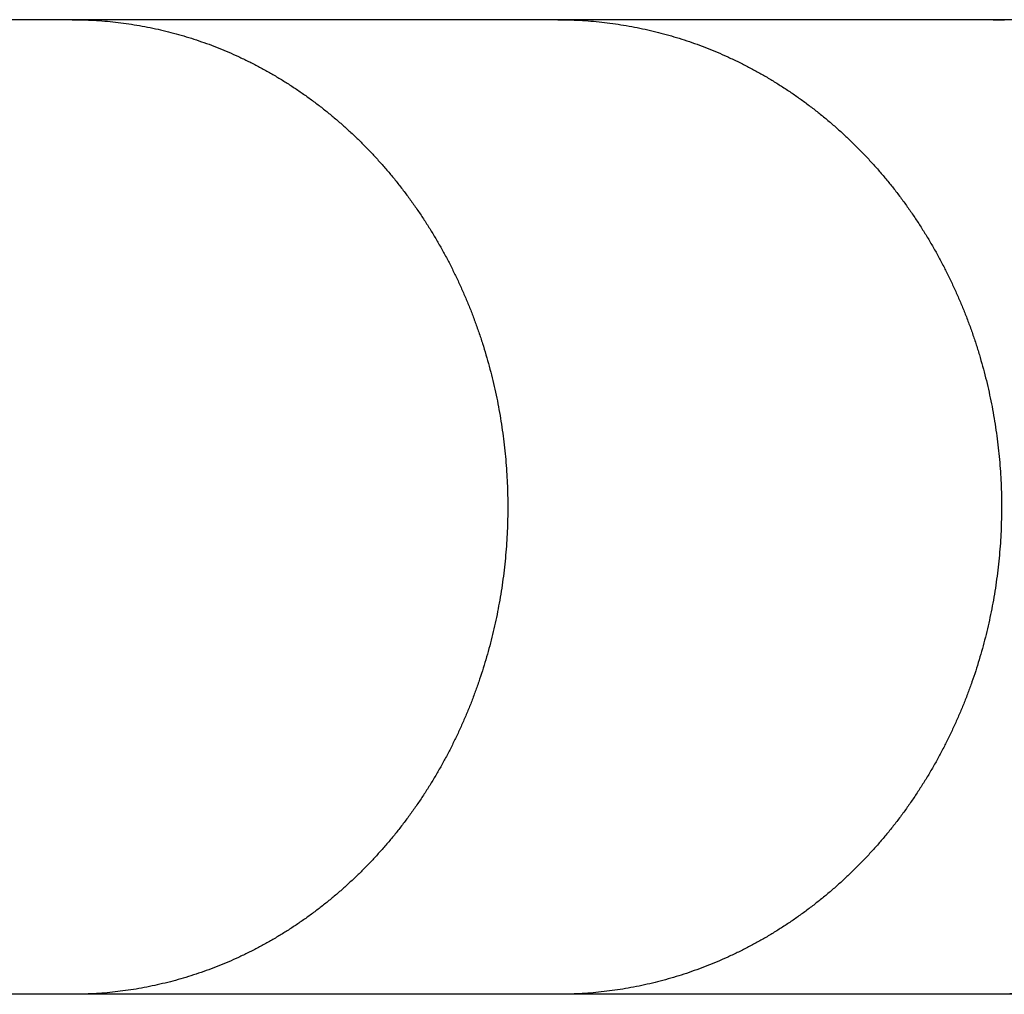
# Model space of a CAD drawing. Units: inches. Extents: x -6649 to 3903, y -1873 to 6027.
# Drawn here: x 2263 to 2301, y 1618 to 1656 of the extents above; entities that cross this region are included whole.
import ezdxf

# ---------------------------------------------------------------- set-up
doc = ezdxf.new("R2010")
doc.units = ezdxf.units.IN
doc.layers.add('Elverdal_Jungle', color=7, linetype='Continuous', true_color=0x609543)

msp = doc.modelspace()

# ---------------------------------------------------------------- linework, layer by layer
at = {"layer": 'Elverdal_Jungle'}
for points in [[(2265.125, 1656.167), (2258.381, 1656.167), (2251.637, 1656.167), (2244.894, 1656.167)], [(2283.983, 1656.167), (2277.696, 1656.167), (2271.41, 1656.167), (2265.125, 1656.167)], [(2265.125, 1656.167), (2265.264, 1656.165), (2265.404, 1656.164), (2265.544, 1656.162)], [(2265.544, 1656.162), (2265.685, 1656.156), (2265.825, 1656.15), (2265.965, 1656.145)], [(2265.965, 1656.145), (2266.105, 1656.135), (2266.244, 1656.125), (2266.385, 1656.115)], [(2266.385, 1656.115), (2266.524, 1656.101), (2266.664, 1656.088), (2266.803, 1656.074)], [(2266.803, 1656.074), (2266.943, 1656.057), (2267.081, 1656.039), (2267.219, 1656.021)], [(2300.897, 1656.167), (2295.259, 1656.167), (2289.621, 1656.167), (2283.983, 1656.167)], [(2283.983, 1656.167), (2284.127, 1656.165), (2284.269, 1656.164), (2284.413, 1656.162)], [(2284.413, 1656.162), (2284.555, 1656.156), (2284.698, 1656.15), (2284.84, 1656.145)], [(2284.84, 1656.145), (2284.982, 1656.135), (2285.125, 1656.125), (2285.267, 1656.115)], [(2285.267, 1656.115), (2285.409, 1656.101), (2285.552, 1656.088), (2285.693, 1656.074)], [(2285.693, 1656.074), (2285.835, 1656.057), (2285.977, 1656.039), (2286.118, 1656.021)], [(2315.589, 1656.167), (2310.692, 1656.167), (2305.794, 1656.167), (2300.897, 1656.167)], [(2300.897, 1656.167), (2301.043, 1656.165), (2301.189, 1656.164), (2301.334, 1656.162)], [(2267.219, 1656.021), (2267.358, 1656), (2267.497, 1655.979), (2267.635, 1655.957)], [(2267.635, 1655.957), (2267.772, 1655.932), (2267.91, 1655.907), (2268.048, 1655.882)], [(2268.048, 1655.882), (2268.184, 1655.853), (2268.322, 1655.824), (2268.459, 1655.795)], [(2268.459, 1655.795), (2268.592, 1655.763), (2268.726, 1655.731), (2268.86, 1655.699)], [(2268.86, 1655.699), (2268.993, 1655.664), (2269.126, 1655.628), (2269.259, 1655.593)], [(2286.118, 1656.021), (2286.259, 1656), (2286.4, 1655.979), (2286.541, 1655.957)], [(2286.541, 1655.957), (2286.682, 1655.932), (2286.822, 1655.907), (2286.962, 1655.882)], [(2286.962, 1655.882), (2287.102, 1655.853), (2287.241, 1655.824), (2287.382, 1655.795)], [(2287.382, 1655.795), (2287.518, 1655.763), (2287.654, 1655.731), (2287.79, 1655.699)], [(2287.79, 1655.699), (2287.925, 1655.664), (2288.061, 1655.628), (2288.196, 1655.593)], [(2269.259, 1655.593), (2269.391, 1655.554), (2269.523, 1655.514), (2269.655, 1655.475)], [(2269.655, 1655.475), (2269.785, 1655.432), (2269.917, 1655.39), (2270.048, 1655.347)], [(2270.048, 1655.347), (2270.177, 1655.301), (2270.307, 1655.255), (2270.438, 1655.21)], [(2288.196, 1655.593), (2288.331, 1655.554), (2288.465, 1655.515), (2288.599, 1655.476)], [(2288.599, 1655.476), (2288.733, 1655.433), (2288.867, 1655.391), (2289, 1655.348)], [(2289, 1655.348), (2289.133, 1655.302), (2289.264, 1655.256), (2289.397, 1655.21)], [(2270.438, 1655.21), (2270.566, 1655.16), (2270.695, 1655.11), (2270.824, 1655.061)], [(2270.824, 1655.061), (2270.951, 1655.008), (2271.078, 1654.955), (2271.204, 1654.903)], [(2289.397, 1655.21), (2289.527, 1655.16), (2289.658, 1655.111), (2289.79, 1655.062)], [(2289.79, 1655.062), (2289.918, 1655.009), (2290.048, 1654.956), (2290.178, 1654.903)], [(2271.204, 1654.903), (2271.33, 1654.847), (2271.456, 1654.791), (2271.582, 1654.735)], [(2271.582, 1654.735), (2271.712, 1654.673), (2271.842, 1654.61), (2271.971, 1654.548)], [(2271.971, 1654.548), (2272.1, 1654.482), (2272.228, 1654.417), (2272.357, 1654.351)], [(2290.178, 1654.903), (2290.307, 1654.847), (2290.434, 1654.791), (2290.563, 1654.735)], [(2290.563, 1654.735), (2290.695, 1654.673), (2290.827, 1654.611), (2290.959, 1654.549)], [(2290.959, 1654.549), (2291.09, 1654.483), (2291.219, 1654.417), (2291.351, 1654.352)], [(2272.357, 1654.351), (2272.483, 1654.282), (2272.609, 1654.212), (2272.736, 1654.143)], [(2272.736, 1654.143), (2272.86, 1654.071), (2272.985, 1653.998), (2273.109, 1653.926)], [(2291.351, 1654.352), (2291.479, 1654.283), (2291.607, 1654.214), (2291.735, 1654.145)], [(2291.735, 1654.145), (2291.862, 1654.073), (2291.989, 1654), (2292.116, 1653.928)], [(2273.109, 1653.926), (2273.232, 1653.85), (2273.355, 1653.774), (2273.477, 1653.698)], [(2292.116, 1653.928), (2292.241, 1653.852), (2292.365, 1653.777), (2292.49, 1653.701)], [(2273.477, 1653.698), (2273.598, 1653.62), (2273.718, 1653.541), (2273.839, 1653.462)], [(2273.839, 1653.462), (2273.958, 1653.38), (2274.076, 1653.297), (2274.194, 1653.215)], [(2292.49, 1653.701), (2292.613, 1653.622), (2292.736, 1653.543), (2292.858, 1653.464)], [(2292.858, 1653.464), (2292.979, 1653.382), (2293.1, 1653.301), (2293.221, 1653.219)], [(2274.194, 1653.215), (2274.312, 1653.13), (2274.428, 1653.045), (2274.544, 1652.96)], [(2293.221, 1653.219), (2293.339, 1653.134), (2293.458, 1653.049), (2293.578, 1652.964)], [(2274.544, 1652.96), (2274.659, 1652.872), (2274.772, 1652.784), (2274.887, 1652.696)], [(2274.887, 1652.696), (2274.999, 1652.605), (2275.111, 1652.514), (2275.222, 1652.423)], [(2293.578, 1652.964), (2293.694, 1652.876), (2293.809, 1652.787), (2293.926, 1652.699)], [(2293.926, 1652.699), (2294.04, 1652.609), (2294.155, 1652.518), (2294.269, 1652.428)], [(2275.222, 1652.423), (2275.332, 1652.329), (2275.443, 1652.236), (2275.552, 1652.142)], [(2294.269, 1652.428), (2294.381, 1652.334), (2294.493, 1652.24), (2294.605, 1652.146)], [(2275.552, 1652.142), (2275.659, 1652.046), (2275.767, 1651.95), (2275.874, 1651.853)], [(2275.874, 1651.853), (2275.979, 1651.755), (2276.084, 1651.655), (2276.189, 1651.556)], [(2294.605, 1652.146), (2294.714, 1652.049), (2294.824, 1651.953), (2294.934, 1651.856)], [(2294.934, 1651.856), (2295.041, 1651.757), (2295.147, 1651.658), (2295.255, 1651.559)], [(2276.189, 1651.556), (2276.291, 1651.455), (2276.393, 1651.354), (2276.495, 1651.252)], [(2295.255, 1651.559), (2295.359, 1651.457), (2295.464, 1651.356), (2295.569, 1651.254)], [(2276.495, 1651.252), (2276.597, 1651.148), (2276.697, 1651.044), (2276.797, 1650.94)], [(2295.569, 1651.254), (2295.671, 1651.15), (2295.773, 1651.045), (2295.876, 1650.941)], [(2276.797, 1650.94), (2276.894, 1650.834), (2276.99, 1650.728), (2277.088, 1650.621)], [(2295.876, 1650.941), (2295.975, 1650.834), (2296.075, 1650.728), (2296.175, 1650.621)], [(2277.088, 1650.621), (2277.187, 1650.508), (2277.286, 1650.394), (2277.385, 1650.281)], [(2296.175, 1650.621), (2296.275, 1650.508), (2296.375, 1650.395), (2296.475, 1650.282)], [(2277.385, 1650.281), (2277.482, 1650.165), (2277.577, 1650.049), (2277.673, 1649.934)], [(2296.475, 1650.282), (2296.573, 1650.167), (2296.67, 1650.051), (2296.769, 1649.935)], [(2296.769, 1649.935), (2296.863, 1649.818), (2296.957, 1649.7), (2297.052, 1649.583)], [(2277.673, 1649.934), (2277.766, 1649.815), (2277.858, 1649.697), (2277.952, 1649.579)], [(2277.952, 1649.579), (2278.041, 1649.459), (2278.132, 1649.339), (2278.223, 1649.218)], [(2297.052, 1649.583), (2297.143, 1649.462), (2297.236, 1649.342), (2297.328, 1649.222)], [(2278.223, 1649.218), (2278.309, 1649.096), (2278.397, 1648.974), (2278.484, 1648.851)], [(2297.328, 1649.222), (2297.416, 1649.1), (2297.504, 1648.978), (2297.593, 1648.855)], [(2278.484, 1648.851), (2278.569, 1648.727), (2278.652, 1648.602), (2278.736, 1648.478)], [(2297.593, 1648.855), (2297.678, 1648.731), (2297.764, 1648.606), (2297.85, 1648.482)], [(2278.736, 1648.478), (2278.818, 1648.351), (2278.899, 1648.225), (2278.98, 1648.098)], [(2297.85, 1648.482), (2297.933, 1648.356), (2298.016, 1648.23), (2298.099, 1648.103)], [(2278.98, 1648.098), (2279.058, 1647.97), (2279.136, 1647.841), (2279.215, 1647.712)], [(2298.099, 1648.103), (2298.178, 1647.975), (2298.258, 1647.846), (2298.338, 1647.718)], [(2279.215, 1647.712), (2279.29, 1647.583), (2279.365, 1647.453), (2279.44, 1647.323)], [(2298.338, 1647.718), (2298.415, 1647.588), (2298.492, 1647.457), (2298.568, 1647.327)], [(2279.44, 1647.323), (2279.513, 1647.191), (2279.584, 1647.059), (2279.657, 1646.927)], [(2298.568, 1647.327), (2298.642, 1647.195), (2298.716, 1647.063), (2298.79, 1646.931)], [(2279.657, 1646.927), (2279.726, 1646.793), (2279.795, 1646.659), (2279.865, 1646.525)], [(2298.79, 1646.931), (2298.86, 1646.797), (2298.931, 1646.664), (2299.001, 1646.53)], [(2279.865, 1646.525), (2279.931, 1646.39), (2279.996, 1646.255), (2280.062, 1646.121)], [(2299.001, 1646.53), (2299.068, 1646.394), (2299.136, 1646.259), (2299.202, 1646.124)], [(2280.062, 1646.121), (2280.126, 1645.984), (2280.188, 1645.847), (2280.251, 1645.71)], [(2299.202, 1646.124), (2299.267, 1645.987), (2299.332, 1645.85), (2299.396, 1645.714)], [(2280.251, 1645.71), (2280.311, 1645.572), (2280.372, 1645.435), (2280.431, 1645.297)], [(2299.396, 1645.714), (2299.458, 1645.575), (2299.519, 1645.437), (2299.58, 1645.299)], [(2280.431, 1645.297), (2280.488, 1645.157), (2280.546, 1645.018), (2280.602, 1644.878)], [(2299.58, 1645.299), (2299.638, 1645.159), (2299.696, 1645.019), (2299.755, 1644.879)], [(2280.602, 1644.878), (2280.655, 1644.738), (2280.709, 1644.598), (2280.763, 1644.457)], [(2299.755, 1644.879), (2299.809, 1644.739), (2299.864, 1644.598), (2299.919, 1644.457)], [(2280.763, 1644.457), (2280.815, 1644.312), (2280.866, 1644.167), (2280.918, 1644.023)], [(2299.919, 1644.457), (2299.971, 1644.313), (2300.024, 1644.168), (2300.076, 1644.023)], [(2280.918, 1644.023), (2280.966, 1643.877), (2281.015, 1643.731), (2281.063, 1643.585)], [(2300.076, 1644.023), (2300.126, 1643.878), (2300.174, 1643.732), (2300.224, 1643.586)], [(2281.063, 1643.585), (2281.107, 1643.438), (2281.152, 1643.291), (2281.197, 1643.144)], [(2300.224, 1643.586), (2300.269, 1643.439), (2300.314, 1643.293), (2300.36, 1643.146)], [(2281.197, 1643.144), (2281.239, 1642.996), (2281.28, 1642.848), (2281.321, 1642.7)], [(2300.36, 1643.146), (2300.402, 1642.998), (2300.445, 1642.85), (2300.487, 1642.702)], [(2281.321, 1642.7), (2281.36, 1642.551), (2281.398, 1642.403), (2281.436, 1642.254)], [(2300.487, 1642.702), (2300.527, 1642.553), (2300.565, 1642.405), (2300.605, 1642.256)], [(2281.436, 1642.254), (2281.472, 1642.104), (2281.507, 1641.954), (2281.542, 1641.805)], [(2300.605, 1642.256), (2300.641, 1642.106), (2300.677, 1641.957), (2300.712, 1641.808)], [(2281.542, 1641.805), (2281.574, 1641.654), (2281.606, 1641.504), (2281.638, 1641.354)], [(2300.712, 1641.808), (2300.745, 1641.657), (2300.777, 1641.507), (2300.809, 1641.357)], [(2281.638, 1641.354), (2281.666, 1641.203), (2281.695, 1641.052), (2281.723, 1640.901)], [(2300.809, 1641.357), (2300.838, 1641.206), (2300.868, 1641.054), (2300.896, 1640.903)], [(2281.723, 1640.901), (2281.747, 1640.75), (2281.772, 1640.599), (2281.797, 1640.447)], [(2300.896, 1640.903), (2300.921, 1640.751), (2300.947, 1640.6), (2300.972, 1640.449)], [(2281.797, 1640.447), (2281.819, 1640.295), (2281.841, 1640.142), (2281.863, 1639.99)], [(2300.972, 1640.449), (2300.994, 1640.296), (2301.016, 1640.144), (2301.039, 1639.992)], [(2301.039, 1639.992), (2301.058, 1639.84), (2301.077, 1639.687), (2301.095, 1639.534)], [(2281.863, 1639.99), (2281.881, 1639.838), (2281.899, 1639.685), (2281.917, 1639.533)], [(2281.917, 1639.533), (2281.932, 1639.38), (2281.948, 1639.226), (2281.963, 1639.073)], [(2301.095, 1639.534), (2301.111, 1639.381), (2301.126, 1639.228), (2301.141, 1639.075)], [(2281.963, 1639.073), (2281.974, 1638.92), (2281.986, 1638.767), (2281.998, 1638.613)], [(2301.141, 1639.075), (2301.153, 1638.922), (2301.164, 1638.769), (2301.177, 1638.615)], [(2281.998, 1638.613), (2282.006, 1638.46), (2282.014, 1638.307), (2282.023, 1638.154)], [(2301.177, 1638.615), (2301.185, 1638.462), (2301.194, 1638.308), (2301.203, 1638.154)], [(2282.023, 1638.154), (2282.028, 1638), (2282.033, 1637.846), (2282.038, 1637.693)], [(2301.203, 1638.154), (2301.208, 1638), (2301.214, 1637.846), (2301.219, 1637.693)], [(2282.038, 1637.693), (2282.04, 1637.539), (2282.041, 1637.385), (2282.043, 1637.231)], [(2301.219, 1637.693), (2301.22, 1637.539), (2301.221, 1637.385), (2301.223, 1637.231)], [(2282.043, 1637.231), (2282.041, 1637.075), (2282.04, 1636.919), (2282.038, 1636.762)], [(2301.223, 1637.231), (2301.221, 1637.075), (2301.22, 1636.919), (2301.219, 1636.762)], [(2282.038, 1636.762), (2282.033, 1636.606), (2282.028, 1636.449), (2282.023, 1636.293)], [(2301.219, 1636.762), (2301.213, 1636.606), (2301.207, 1636.449), (2301.202, 1636.293)], [(2282.023, 1636.293), (2282.014, 1636.137), (2282.006, 1635.981), (2281.996, 1635.825)], [(2301.202, 1636.293), (2301.193, 1636.137), (2301.185, 1635.981), (2301.176, 1635.825)], [(2281.996, 1635.825), (2281.985, 1635.669), (2281.971, 1635.513), (2281.96, 1635.357)], [(2301.176, 1635.825), (2301.163, 1635.669), (2301.152, 1635.513), (2301.138, 1635.357)], [(2281.96, 1635.357), (2281.945, 1635.202), (2281.929, 1635.046), (2281.913, 1634.891)], [(2301.138, 1635.357), (2301.123, 1635.202), (2301.107, 1635.046), (2301.092, 1634.89)], [(2281.913, 1634.891), (2281.894, 1634.736), (2281.875, 1634.58), (2281.857, 1634.425)], [(2301.092, 1634.89), (2301.072, 1634.735), (2301.053, 1634.58), (2301.033, 1634.425)], [(2281.857, 1634.425), (2281.834, 1634.27), (2281.811, 1634.115), (2281.789, 1633.96)], [(2301.033, 1634.425), (2301.01, 1634.27), (2300.987, 1634.115), (2300.965, 1633.96)], [(2281.789, 1633.96), (2281.763, 1633.806), (2281.737, 1633.652), (2281.71, 1633.498)], [(2300.965, 1633.96), (2300.938, 1633.806), (2300.911, 1633.652), (2300.885, 1633.498)], [(2281.71, 1633.498), (2281.682, 1633.35), (2281.654, 1633.202), (2281.626, 1633.053)], [(2300.885, 1633.498), (2300.856, 1633.349), (2300.827, 1633.201), (2300.798, 1633.053)], [(2281.626, 1633.053), (2281.595, 1632.905), (2281.562, 1632.757), (2281.532, 1632.609)], [(2300.798, 1633.053), (2300.766, 1632.905), (2300.734, 1632.757), (2300.703, 1632.609)], [(2281.532, 1632.609), (2281.497, 1632.463), (2281.463, 1632.316), (2281.428, 1632.169)], [(2300.703, 1632.609), (2300.666, 1632.463), (2300.631, 1632.316), (2300.596, 1632.169)], [(2281.428, 1632.169), (2281.39, 1632.023), (2281.352, 1631.877), (2281.313, 1631.731)], [(2300.596, 1632.169), (2300.557, 1632.023), (2300.518, 1631.876), (2300.478, 1631.73)], [(2281.313, 1631.731), (2281.272, 1631.586), (2281.231, 1631.441), (2281.19, 1631.295)], [(2300.478, 1631.73), (2300.437, 1631.585), (2300.396, 1631.44), (2300.354, 1631.295)], [(2281.19, 1631.295), (2281.146, 1631.151), (2281.102, 1631.007), (2281.057, 1630.863)], [(2300.354, 1631.295), (2300.309, 1631.15), (2300.264, 1631.006), (2300.218, 1630.862)], [(2281.057, 1630.863), (2281.01, 1630.719), (2280.962, 1630.576), (2280.915, 1630.433)], [(2300.218, 1630.862), (2300.169, 1630.718), (2300.122, 1630.575), (2300.073, 1630.432)], [(2280.915, 1630.433), (2280.864, 1630.29), (2280.814, 1630.148), (2280.763, 1630.006)], [(2300.073, 1630.432), (2300.022, 1630.29), (2299.97, 1630.148), (2299.919, 1630.006)], [(2280.763, 1630.006), (2280.709, 1629.866), (2280.655, 1629.725), (2280.602, 1629.585)], [(2299.919, 1630.006), (2299.864, 1629.865), (2299.809, 1629.724), (2299.755, 1629.583)], [(2280.602, 1629.585), (2280.546, 1629.445), (2280.488, 1629.306), (2280.431, 1629.166)], [(2299.755, 1629.583), (2299.696, 1629.443), (2299.638, 1629.304), (2299.58, 1629.164)], [(2280.431, 1629.166), (2280.372, 1629.028), (2280.311, 1628.89), (2280.251, 1628.752)], [(2299.58, 1629.164), (2299.519, 1629.026), (2299.458, 1628.888), (2299.396, 1628.749)], [(2280.251, 1628.752), (2280.188, 1628.616), (2280.126, 1628.479), (2280.062, 1628.343)], [(2299.396, 1628.749), (2299.332, 1628.613), (2299.267, 1628.476), (2299.202, 1628.339)], [(2280.062, 1628.343), (2279.996, 1628.208), (2279.931, 1628.073), (2279.865, 1627.938)], [(2299.202, 1628.339), (2299.136, 1628.204), (2299.068, 1628.068), (2299.001, 1627.933)], [(2279.865, 1627.938), (2279.795, 1627.804), (2279.726, 1627.67), (2279.657, 1627.536)], [(2299.001, 1627.933), (2298.931, 1627.799), (2298.86, 1627.666), (2298.79, 1627.532)], [(2279.657, 1627.536), (2279.584, 1627.404), (2279.513, 1627.272), (2279.44, 1627.14)], [(2298.79, 1627.532), (2298.716, 1627.4), (2298.642, 1627.268), (2298.568, 1627.136)], [(2279.44, 1627.14), (2279.365, 1627.01), (2279.29, 1626.88), (2279.215, 1626.75)], [(2298.568, 1627.136), (2298.492, 1627.006), (2298.415, 1626.875), (2298.338, 1626.745)], [(2279.215, 1626.75), (2279.136, 1626.621), (2279.058, 1626.493), (2278.98, 1626.364)], [(2298.338, 1626.745), (2298.258, 1626.617), (2298.178, 1626.488), (2298.099, 1626.36)], [(2278.98, 1626.364), (2278.899, 1626.238), (2278.818, 1626.112), (2278.736, 1625.986)], [(2298.099, 1626.36), (2298.016, 1626.234), (2297.933, 1626.107), (2297.85, 1625.981)], [(2278.736, 1625.986), (2278.652, 1625.861), (2278.569, 1625.736), (2278.484, 1625.612)], [(2297.85, 1625.981), (2297.764, 1625.857), (2297.679, 1625.732), (2297.594, 1625.607)], [(2278.484, 1625.612), (2278.397, 1625.489), (2278.309, 1625.367), (2278.223, 1625.244)], [(2297.594, 1625.607), (2297.505, 1625.485), (2297.416, 1625.363), (2297.328, 1625.24)], [(2278.223, 1625.244), (2278.132, 1625.124), (2278.042, 1625.003), (2277.952, 1624.883)], [(2297.328, 1625.24), (2297.236, 1625.12), (2297.143, 1625), (2297.052, 1624.88)], [(2277.952, 1624.883), (2277.859, 1624.765), (2277.766, 1624.647), (2277.673, 1624.529)], [(2297.052, 1624.88), (2296.957, 1624.763), (2296.863, 1624.644), (2296.769, 1624.527)], [(2277.673, 1624.529), (2277.577, 1624.413), (2277.482, 1624.298), (2277.385, 1624.182)], [(2296.769, 1624.527), (2296.67, 1624.411), (2296.573, 1624.296), (2296.475, 1624.181)], [(2277.385, 1624.182), (2277.286, 1624.068), (2277.187, 1623.955), (2277.088, 1623.842)], [(2296.475, 1624.181), (2296.375, 1624.068), (2296.275, 1623.955), (2296.175, 1623.842)], [(2277.088, 1623.842), (2276.99, 1623.735), (2276.894, 1623.629), (2276.797, 1623.522)], [(2296.175, 1623.842), (2296.075, 1623.735), (2295.975, 1623.628), (2295.876, 1623.521)], [(2276.495, 1623.211), (2276.393, 1623.11), (2276.291, 1623.008), (2276.189, 1622.907)], [(2276.797, 1623.522), (2276.697, 1623.419), (2276.597, 1623.315), (2276.495, 1623.211)], [(2295.569, 1623.209), (2295.464, 1623.107), (2295.359, 1623.005), (2295.255, 1622.904)], [(2295.876, 1623.521), (2295.773, 1623.417), (2295.671, 1623.313), (2295.569, 1623.209)], [(2276.189, 1622.907), (2276.084, 1622.808), (2275.979, 1622.709), (2275.874, 1622.61)], [(2295.255, 1622.904), (2295.147, 1622.805), (2295.041, 1622.705), (2294.934, 1622.606)], [(2275.874, 1622.61), (2275.767, 1622.513), (2275.659, 1622.416), (2275.552, 1622.32)], [(2294.934, 1622.606), (2294.824, 1622.509), (2294.714, 1622.413), (2294.605, 1622.316)], [(2275.222, 1622.039), (2275.111, 1621.948), (2274.998, 1621.857), (2274.886, 1621.767)], [(2275.552, 1622.32), (2275.443, 1622.226), (2275.332, 1622.133), (2275.222, 1622.039)], [(2294.268, 1622.036), (2294.154, 1621.944), (2294.04, 1621.854), (2293.926, 1621.763)], [(2294.605, 1622.316), (2294.493, 1622.223), (2294.381, 1622.129), (2294.268, 1622.036)], [(2274.886, 1621.767), (2274.772, 1621.679), (2274.658, 1621.59), (2274.544, 1621.503)], [(2293.926, 1621.763), (2293.809, 1621.675), (2293.693, 1621.587), (2293.576, 1621.499)], [(2274.544, 1621.503), (2274.427, 1621.418), (2274.311, 1621.332), (2274.193, 1621.247)], [(2293.576, 1621.499), (2293.458, 1621.414), (2293.339, 1621.329), (2293.221, 1621.243)], [(2273.839, 1621.001), (2273.718, 1620.923), (2273.597, 1620.843), (2273.477, 1620.764)], [(2274.193, 1621.247), (2274.075, 1621.165), (2273.958, 1621.083), (2273.839, 1621.001)], [(2292.858, 1620.998), (2292.736, 1620.919), (2292.613, 1620.841), (2292.49, 1620.762)], [(2293.221, 1621.243), (2293.1, 1621.162), (2292.979, 1621.08), (2292.858, 1620.998)], [(2273.109, 1620.537), (2272.985, 1620.464), (2272.86, 1620.392), (2272.736, 1620.319)], [(2273.477, 1620.764), (2273.354, 1620.689), (2273.232, 1620.613), (2273.109, 1620.537)], [(2292.116, 1620.534), (2291.989, 1620.462), (2291.862, 1620.39), (2291.735, 1620.317)], [(2292.49, 1620.762), (2292.365, 1620.686), (2292.241, 1620.61), (2292.116, 1620.534)], [(2272.357, 1620.112), (2272.228, 1620.047), (2272.1, 1619.981), (2271.971, 1619.915)], [(2272.736, 1620.319), (2272.609, 1620.25), (2272.482, 1620.181), (2272.357, 1620.112)], [(2291.351, 1620.11), (2291.219, 1620.045), (2291.09, 1619.98), (2290.959, 1619.914)], [(2291.735, 1620.317), (2291.607, 1620.249), (2291.479, 1620.179), (2291.351, 1620.11)], [(2271.582, 1619.728), (2271.455, 1619.672), (2271.328, 1619.615), (2271.202, 1619.559)], [(2271.971, 1619.915), (2271.842, 1619.853), (2271.712, 1619.79), (2271.582, 1619.728)], [(2290.563, 1619.728), (2290.433, 1619.671), (2290.304, 1619.615), (2290.174, 1619.558)], [(2290.959, 1619.914), (2290.827, 1619.852), (2290.695, 1619.79), (2290.563, 1619.728)], [(2270.815, 1619.4), (2270.687, 1619.35), (2270.557, 1619.3), (2270.427, 1619.25)], [(2271.202, 1619.559), (2271.073, 1619.506), (2270.944, 1619.452), (2270.815, 1619.4)], [(2289.781, 1619.398), (2289.649, 1619.349), (2289.517, 1619.299), (2289.385, 1619.249)], [(2290.174, 1619.558), (2290.043, 1619.505), (2289.913, 1619.452), (2289.781, 1619.398)], [(2269.639, 1618.983), (2269.505, 1618.943), (2269.372, 1618.904), (2269.238, 1618.865)], [(2270.034, 1619.111), (2269.903, 1619.068), (2269.77, 1619.025), (2269.639, 1618.983)], [(2270.427, 1619.25), (2270.297, 1619.204), (2270.166, 1619.157), (2270.034, 1619.111)], [(2288.58, 1618.982), (2288.444, 1618.942), (2288.309, 1618.903), (2288.172, 1618.864)], [(2288.985, 1619.109), (2288.85, 1619.067), (2288.715, 1619.024), (2288.58, 1618.982)], [(2289.385, 1619.249), (2289.252, 1619.203), (2289.118, 1619.156), (2288.985, 1619.109)], [(2268.021, 1618.576), (2267.886, 1618.551), (2267.748, 1618.526), (2267.612, 1618.501)], [(2268.429, 1618.661), (2268.293, 1618.633), (2268.157, 1618.604), (2268.021, 1618.576)], [(2268.835, 1618.757), (2268.7, 1618.725), (2268.564, 1618.693), (2268.429, 1618.661)], [(2269.238, 1618.865), (2269.104, 1618.829), (2268.97, 1618.793), (2268.835, 1618.757)], [(2286.933, 1618.575), (2286.794, 1618.55), (2286.655, 1618.526), (2286.516, 1618.501)], [(2287.348, 1618.66), (2287.21, 1618.632), (2287.072, 1618.603), (2286.933, 1618.575)], [(2287.762, 1618.757), (2287.625, 1618.725), (2287.486, 1618.693), (2287.348, 1618.66)], [(2288.172, 1618.864), (2288.036, 1618.828), (2287.899, 1618.793), (2287.762, 1618.757)], [(2265.125, 1618.295), (2258.381, 1618.295), (2251.637, 1618.295), (2244.894, 1618.295)], [(2265.542, 1618.301), (2265.402, 1618.299), (2265.263, 1618.297), (2265.125, 1618.295)], [(2283.983, 1618.295), (2277.696, 1618.295), (2271.41, 1618.295), (2265.125, 1618.295)], [(2265.957, 1618.318), (2265.819, 1618.312), (2265.68, 1618.306), (2265.542, 1618.301)], [(2266.373, 1618.346), (2266.235, 1618.337), (2266.096, 1618.327), (2265.957, 1618.318)], [(2266.787, 1618.387), (2266.649, 1618.373), (2266.51, 1618.36), (2266.373, 1618.346)], [(2267.2, 1618.438), (2267.062, 1618.421), (2266.924, 1618.404), (2266.787, 1618.387)], [(2267.612, 1618.501), (2267.475, 1618.48), (2267.337, 1618.459), (2267.2, 1618.438)], [(2284.407, 1618.301), (2284.266, 1618.299), (2284.124, 1618.297), (2283.983, 1618.295)], [(2300.897, 1618.295), (2295.259, 1618.295), (2289.621, 1618.295), (2283.983, 1618.295)], [(2284.832, 1618.318), (2284.69, 1618.312), (2284.548, 1618.306), (2284.407, 1618.301)], [(2285.254, 1618.346), (2285.113, 1618.337), (2284.973, 1618.327), (2284.832, 1618.318)], [(2285.676, 1618.387), (2285.535, 1618.373), (2285.395, 1618.36), (2285.254, 1618.346)], [(2286.096, 1618.438), (2285.956, 1618.421), (2285.816, 1618.404), (2285.676, 1618.387)], [(2286.516, 1618.501), (2286.376, 1618.48), (2286.236, 1618.459), (2286.096, 1618.438)], [(2301.33, 1618.301), (2301.186, 1618.299), (2301.041, 1618.297), (2300.897, 1618.295)], [(2315.962, 1618.295), (2310.94, 1618.295), (2305.919, 1618.295), (2300.897, 1618.295)], [(2301.761, 1618.318), (2301.617, 1618.312), (2301.474, 1618.306), (2301.33, 1618.301)]]:
    msp.add_open_spline(points, degree=3, dxfattribs=at)

doc.saveas('drawing.dxf')
